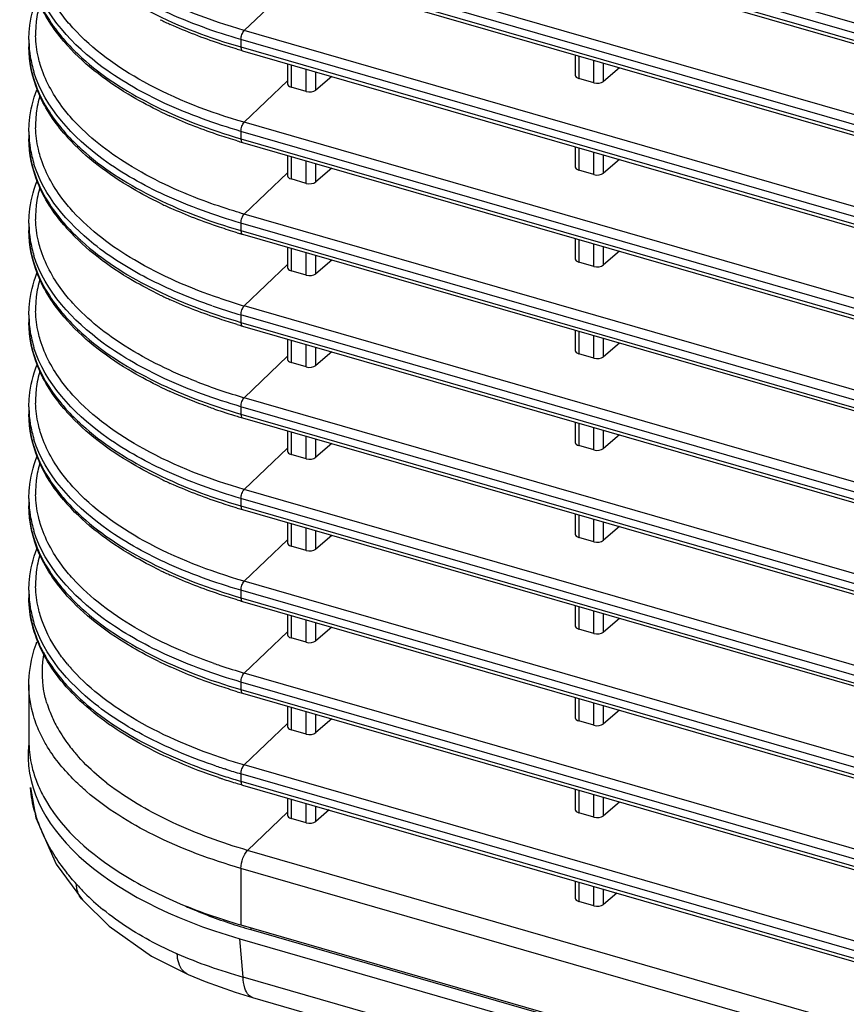
# Model space of a CAD drawing. Extents: x 47 to 2861, y 42 to 2051.
# Drawn here: x 1803 to 1861, y 1576 to 1645 of the extents above; entities that cross this region are included whole.
import ezdxf

# ---------------------------------------------------------------- set-up
doc = ezdxf.new("R2010")
doc.units = 0
doc.header["$LTSCALE"] = 163.252941
doc.layers.add('B35LD-BOTTOMDXF_CONTINUOUS_LINE', color=7, linetype='CONTINUOUS')
doc.layers.add('B35LD-FRONT-DXF_CONTINUOUS_LINE', color=7, linetype='CONTINUOUS')

msp = doc.modelspace()

# ---------------------------------------------------------------- linework, layer by layer
at = {"layer": 'B35LD-BOTTOMDXF_CONTINUOUS_LINE', "color": 7, "linetype": 'Continuous'}
for p, q in [((1803.678, 1591.042), (1803.676, 1591.062)), ((1805.491, 1585.629), (1807.35, 1583.104)), ((1807.35, 1583.104), (1807.35, 1583.104)), ((1819.26, 1581.005), (1889.97, 1560.593)), ((1819.266, 1581.134), (1819.262, 1581.005)), ((1818.724, 1577.65), (1818.498, 1580.354)), ((1818.498, 1580.354), (1889.215, 1559.939)), ((1812.248, 1579.132), (1814.825, 1577.829)), ((1814.825, 1577.829), (1814.825, 1577.829)), ((1889.298, 1557.277), (1818.724, 1577.65)), ((1818.17, 1576.573), (1819.39, 1576.201)), ((1819.39, 1576.201), (1889.964, 1555.828))]:
    msp.add_line(p, q, dxfattribs=at)
for points in [[(1803.676, 1591.062), (1804.061, 1588.919), (1805.491, 1585.629)], [(1807.35, 1583.104), (1809.245, 1581.25), (1812.248, 1579.132)], [(1814.825, 1577.829), (1816.035, 1577.331), (1818.17, 1576.573)]]:
    msp.add_lwpolyline(points, dxfattribs=at)
for centre, radius, start, end in [((1814.006, 1592.118), 10.401, 195.52003, 202.2181), ((1814.803, 1592.434), 11.258, 202.1744, 204.92419), ((1818.855, 1594.91), 16.012, 221.85519, 223.36844), ((1819.162, 1595.199), 16.433, 223.36846, 224.85692), ((1819.94, 1595.994), 17.545, 224.90492, 230.61465), ((1830.577, 1620.207), 40.802, 252.79127, 253.89844), ((1828.316, 1612.603), 36.236, 246.82755, 250.65158), ((1830.035, 1617.573), 41.494, 250.68564, 254.18217), ((1815.212, 1578.718), 0.97, 241.37433, 246.52598)]:
    msp.add_arc(centre, radius, start, end, dxfattribs=at)
msp.add_ellipse((1833.59, 1593.341), major_axis=(30.077, 0.027), ratio=0.498815, start_param=3.084379, end_param=4.186283, dxfattribs=at)
msp.add_open_spline([(1803.985, 1589.335), (1803.831, 1589.893), (1803.726, 1590.466), (1803.678, 1591.042)], degree=3, dxfattribs=at)
for points, knots in [([(1806.929, 1584.226), (1806.684, 1584.5), (1805.786, 1585.568), (1805.027, 1586.759), (1804.594, 1587.69)], [0, 0, 0, 0, 0.26385, 1, 1, 1, 1]), ([(1807.35, 1583.104), (1807.153, 1583.327), (1806.974, 1583.718), (1806.933, 1584.119), (1806.929, 1584.226)], [0, 0, 0, 0, 0.735961, 1, 1, 1, 1]), ([(1814.057, 1579.291), (1813.565, 1579.502), (1811.714, 1580.367), (1809.971, 1581.476), (1808.807, 1582.433)], [0, 0, 0, 0, 0.26214, 1, 1, 1, 1]), ([(1814.423, 1582.765), (1814.743, 1582.62), (1816.079, 1582.045), (1817.452, 1581.558), (1818.505, 1581.231)], [0, 0, 0, 0, 0.241694, 1, 1, 1, 1]), ([(1814.747, 1577.867), (1814.644, 1577.923), (1814.215, 1578.274), (1814.077, 1578.866), (1814.057, 1579.291)], [0, 0, 0, 0, 0.21564, 1, 1, 1, 1]), ([(1819.39, 1576.201), (1819.291, 1576.229), (1819.028, 1576.4), (1818.786, 1576.932), (1818.732, 1577.388), (1818.724, 1577.65)], [0, 0, 0, 0, 0.184541, 0.532237, 1, 1, 1, 1])]:
    msp.add_open_spline(points, degree=3, knots=knots, dxfattribs=at)
at = {"layer": 'B35LD-FRONT-DXF_CONTINUOUS_LINE', "color": 7, "linetype": 'Continuous'}
for p, q in [((1918.135, 1628.944), (1818.806, 1657.617)), ((1917.898, 1628.306), (1818.569, 1656.98)), ((1818.569, 1656.453), (1917.083, 1628.015)), ((1818.681, 1656.189), (1917.195, 1627.751)), ((1916.576, 1622.898), (1818.806, 1651.122)), ((1916.339, 1622.261), (1818.569, 1650.484)), ((1818.569, 1649.958), (1915.774, 1621.898)), ((1818.681, 1649.694), (1915.886, 1621.634)), ((1821.866, 1647.555), (1818.806, 1644.627)), ((1915.53, 1616.705), (1818.806, 1644.627)), ((1803.569, 1643.989), (1803.569, 1643.463)), ((1818.569, 1643.989), (1818.569, 1643.463)), ((1915.293, 1616.067), (1818.569, 1643.989)), ((1818.569, 1643.463), (1914.967, 1615.635)), ((1818.681, 1643.199), (1915.078, 1615.371)), ((1821.866, 1642.279), (1821.866, 1640.845)), ((1842.218, 1642.9), (1842.218, 1641.465)), ((1842.468, 1642.827), (1842.468, 1641.238)), ((1843.539, 1640.928), (1843.539, 1642.518)), ((1844.208, 1641.03), (1844.208, 1642.325)), ((1822.116, 1642.207), (1822.116, 1640.617)), ((1823.187, 1640.308), (1823.187, 1641.898)), ((1823.857, 1640.41), (1823.857, 1641.705)), ((1845.342, 1641.998), (1844.208, 1641.03)), ((1821.866, 1641.06), (1818.806, 1638.132)), ((1824.991, 1641.378), (1823.857, 1640.41)), ((1843.539, 1640.928), (1842.468, 1641.238)), ((1823.187, 1640.308), (1822.116, 1640.617)), ((1914.978, 1610.369), (1818.806, 1638.132)), ((1803.569, 1637.494), (1803.569, 1636.968)), ((1818.569, 1637.494), (1818.569, 1636.968)), ((1914.741, 1609.732), (1818.569, 1637.494)), ((1818.569, 1636.968), (1914.648, 1609.232)), ((1818.681, 1636.704), (1914.76, 1608.968)), ((1842.218, 1636.404), (1842.218, 1634.97)), ((1842.468, 1636.332), (1842.468, 1634.742)), ((1843.539, 1634.433), (1843.539, 1636.023)), ((1821.866, 1635.784), (1821.866, 1634.35)), ((1822.116, 1635.712), (1822.116, 1634.122)), ((1823.187, 1633.813), (1823.187, 1635.403)), ((1844.208, 1634.535), (1844.208, 1635.83)), ((1845.342, 1635.503), (1844.208, 1634.535)), ((1821.866, 1634.564), (1818.806, 1631.636)), ((1823.857, 1633.915), (1823.857, 1635.21)), ((1824.991, 1634.882), (1823.857, 1633.915)), ((1843.539, 1634.433), (1842.468, 1634.742)), ((1823.187, 1633.813), (1822.116, 1634.122)), ((1914.91, 1603.894), (1818.806, 1631.636)), ((1803.569, 1630.999), (1803.569, 1630.473)), ((1818.569, 1630.999), (1818.569, 1630.473)), ((1914.673, 1603.256), (1818.569, 1630.999)), ((1818.569, 1630.473), (1914.813, 1602.69)), ((1818.681, 1630.209), (1914.924, 1602.426)), ((1842.218, 1629.909), (1842.218, 1628.475)), ((1842.468, 1629.837), (1842.468, 1628.247)), ((1821.866, 1629.289), (1821.866, 1627.855)), ((1822.116, 1629.217), (1822.116, 1627.627)), ((1843.539, 1627.938), (1843.539, 1629.528)), ((1844.208, 1628.04), (1844.208, 1629.335)), ((1845.342, 1629.007), (1844.208, 1628.04)), ((1823.187, 1627.318), (1823.187, 1628.908)), ((1823.857, 1627.42), (1823.857, 1628.714)), ((1824.991, 1628.387), (1823.857, 1627.42)), ((1821.866, 1628.069), (1818.806, 1625.141)), ((1823.187, 1627.318), (1822.116, 1627.627)), ((1843.539, 1627.938), (1842.468, 1628.247)), ((1915.326, 1597.278), (1818.806, 1625.141)), ((1803.569, 1624.504), (1803.569, 1623.977)), ((1818.569, 1624.504), (1818.569, 1623.977)), ((1915.089, 1596.641), (1818.569, 1624.504)), ((1818.569, 1623.977), (1915.463, 1596.007)), ((1818.681, 1623.713), (1915.574, 1595.743)), ((1842.218, 1623.414), (1842.218, 1621.98)), ((1821.866, 1622.794), (1821.866, 1621.36)), ((1822.116, 1622.722), (1822.116, 1621.132)), ((1842.468, 1623.342), (1842.468, 1621.752)), ((1843.539, 1621.443), (1843.539, 1623.033)), ((1844.208, 1621.545), (1844.208, 1622.839)), ((1823.187, 1620.823), (1823.187, 1622.413)), ((1823.857, 1620.925), (1823.857, 1622.219)), ((1845.342, 1622.512), (1844.208, 1621.545)), ((1821.866, 1621.574), (1818.806, 1618.646)), ((1824.991, 1621.892), (1823.857, 1620.925)), ((1843.539, 1621.443), (1842.468, 1621.752)), ((1823.187, 1620.823), (1822.116, 1621.132)), ((1916.232, 1590.522), (1818.806, 1618.646)), ((1803.569, 1618.008), (1803.569, 1617.482)), ((1818.569, 1618.008), (1818.569, 1617.482)), ((1915.995, 1589.884), (1818.569, 1618.008)), ((1818.569, 1617.482), (1916.609, 1589.18)), ((1818.681, 1617.218), (1916.721, 1588.917)), ((1842.218, 1616.919), (1842.218, 1615.485)), ((1842.468, 1616.847), (1842.468, 1615.257)), ((1843.539, 1614.948), (1843.539, 1616.538)), ((1821.866, 1616.299), (1821.866, 1614.864)), ((1822.116, 1616.226), (1822.116, 1614.637)), ((1823.187, 1614.327), (1823.187, 1615.917)), ((1844.208, 1615.05), (1844.208, 1616.344)), ((1845.342, 1616.017), (1844.208, 1615.05)), ((1821.866, 1615.079), (1818.806, 1612.151)), ((1823.857, 1614.429), (1823.857, 1615.724)), ((1824.991, 1615.397), (1823.857, 1614.429)), ((1843.539, 1614.948), (1842.468, 1615.257)), ((1823.187, 1614.327), (1822.116, 1614.637)), ((1917.644, 1583.619), (1818.806, 1612.151)), ((1803.569, 1611.513), (1803.569, 1610.987)), ((1818.569, 1611.513), (1818.569, 1610.987)), ((1917.408, 1582.981), (1818.569, 1611.513)), ((1818.569, 1610.987), (1918.273, 1582.205)), ((1818.681, 1610.723), (1918.385, 1581.941)), ((1842.218, 1610.424), (1842.218, 1608.989)), ((1842.468, 1610.351), (1842.468, 1608.762)), ((1821.866, 1609.803), (1821.866, 1608.369)), ((1822.116, 1609.731), (1822.116, 1608.141)), ((1843.539, 1608.452), (1843.539, 1610.042)), ((1844.208, 1608.554), (1844.208, 1609.849)), ((1845.342, 1609.522), (1844.208, 1608.554)), ((1823.187, 1607.832), (1823.187, 1609.422)), ((1823.857, 1607.934), (1823.857, 1609.229)), ((1824.991, 1608.902), (1823.857, 1607.934)), ((1821.866, 1608.584), (1818.806, 1605.656)), ((1823.187, 1607.832), (1822.116, 1608.141)), ((1843.539, 1608.452), (1842.468, 1608.762)), ((1918.654, 1576.832), (1818.806, 1605.656)), ((1803.569, 1605.018), (1803.569, 1604.492)), ((1818.569, 1605.018), (1818.569, 1604.492)), ((1918.257, 1576.241), (1818.569, 1605.018)), ((1818.569, 1604.492), (1918.029, 1575.78)), ((1818.681, 1604.228), (1917.967, 1575.566)), ((1842.218, 1603.928), (1842.218, 1602.494)), ((1821.866, 1603.308), (1821.866, 1601.874)), ((1822.116, 1603.236), (1822.116, 1601.646)), ((1842.468, 1603.856), (1842.468, 1602.266)), ((1843.539, 1601.957), (1843.539, 1603.547)), ((1844.208, 1602.059), (1844.208, 1603.354)), ((1823.187, 1601.337), (1823.187, 1602.927)), ((1823.857, 1601.439), (1823.857, 1602.734)), ((1845.342, 1603.027), (1844.208, 1602.059)), ((1821.866, 1602.088), (1818.806, 1599.16)), ((1824.991, 1602.406), (1823.857, 1601.439)), ((1843.539, 1601.957), (1842.468, 1602.266)), ((1823.187, 1601.337), (1822.116, 1601.646)), ((1917.207, 1570.755), (1818.806, 1599.16)), ((1818.569, 1598.523), (1818.569, 1597.997)), ((1916.698, 1570.195), (1818.569, 1598.523)), ((1803.569, 1598.328), (1803.569, 1594.326)), ((1818.569, 1597.997), (1916.419, 1569.75)), ((1818.681, 1597.733), (1916.311, 1569.549)), ((1842.218, 1597.433), (1842.218, 1595.999)), ((1842.468, 1597.361), (1842.468, 1595.771)), ((1843.539, 1595.462), (1843.539, 1597.052)), ((1821.866, 1596.813), (1821.866, 1595.379)), ((1822.116, 1596.741), (1822.116, 1595.151)), ((1823.187, 1594.842), (1823.187, 1596.432)), ((1844.208, 1595.564), (1844.208, 1596.859)), ((1845.342, 1596.531), (1844.208, 1595.564)), ((1821.866, 1595.593), (1818.806, 1592.665)), ((1823.857, 1594.944), (1823.857, 1596.239)), ((1824.991, 1595.911), (1823.857, 1594.944)), ((1843.539, 1595.462), (1842.468, 1595.771)), ((1823.187, 1594.842), (1822.116, 1595.151)), ((1817.505, 1592.35), (1817.435, 1592.372)), ((1817.514, 1592.357), (1817.444, 1592.379)), ((1915.827, 1564.658), (1818.806, 1592.665)), ((1818.569, 1592.028), (1818.569, 1591.501)), ((1916.147, 1563.86), (1818.569, 1592.028)), ((1818.569, 1591.501), (1916.223, 1563.311)), ((1818.681, 1591.238), (1916.012, 1563.141)), ((1842.218, 1590.938), (1842.218, 1589.504)), ((1842.468, 1590.866), (1842.468, 1589.276)), ((1821.866, 1590.318), (1821.866, 1589.1)), ((1822.116, 1590.246), (1822.116, 1588.872)), ((1843.539, 1588.967), (1843.539, 1590.557)), ((1844.208, 1589.069), (1844.208, 1590.364)), ((1845.342, 1590.036), (1844.208, 1589.069)), ((1819.043, 1586.613), (1821.866, 1589.315)), ((1823.187, 1588.563), (1823.187, 1589.937)), ((1823.857, 1588.665), (1823.857, 1589.743)), ((1824.801, 1589.471), (1823.857, 1588.665)), ((1843.539, 1588.967), (1842.468, 1589.276)), ((1823.187, 1588.563), (1822.116, 1588.872)), ((1915.661, 1558.722), (1819.043, 1586.613)), ((1818.569, 1585.338), (1818.569, 1581.335)), ((1915.86, 1557.253), (1818.569, 1585.338)), ((1842.218, 1584.443), (1842.218, 1583.225)), ((1842.468, 1584.371), (1842.468, 1582.997)), ((1843.539, 1582.688), (1843.539, 1584.062)), ((1844.208, 1582.79), (1844.208, 1583.868)), ((1845.153, 1583.596), (1844.208, 1582.79)), ((1843.539, 1582.688), (1842.468, 1582.997)), ((1818.569, 1581.335), (1889.215, 1560.942))]:
    msp.add_line(p, q, dxfattribs=at)
for centre, radius, start, end in [((1811.795, 1644.374), 7.755, 163.69542, 173.38968), ((1811.464, 1644.421), 7.421, 173.45548, 181.33677), ((1826.484, 1673.618), 31.341, 244.22603, 245.67242), ((1811.07, 1643.989), 7.5, 179.99976, 181.35054), ((1811.117, 1643.991), 7.548, 181.35754, 186.37709), ((1816.541, 1652.793), 13.784, 220.37734, 222.03289), ((1811.229, 1644.004), 7.66, 186.37615, 189.20627), ((1830.578, 1684.42), 42.903, 253.37966, 253.6294), ((1830.669, 1684.729), 43.226, 253.62942, 253.89806), ((1811.559, 1644.065), 7.996, 189.25921, 197.42335), ((1818.333, 1654.884), 16.427, 227.05606, 227.86535), ((1812.566, 1643.889), 9.063, 201.91043, 204.91698), ((1811.795, 1637.879), 7.755, 163.69542, 173.38968), ((1811.464, 1637.926), 7.421, 173.45548, 181.33677), ((1826.484, 1667.123), 31.341, 244.22603, 245.67242), ((1811.07, 1637.494), 7.5, 179.99976, 181.35054), ((1816.541, 1646.298), 13.784, 220.37734, 222.03289), ((1811.117, 1637.496), 7.548, 181.35754, 186.37709), ((1811.229, 1637.508), 7.66, 186.37615, 189.20627), ((1830.578, 1677.925), 42.903, 253.37966, 253.6294), ((1830.669, 1678.234), 43.226, 253.62942, 253.89806), ((1811.559, 1637.569), 7.996, 189.25921, 197.42335), ((1818.333, 1648.389), 16.427, 227.05606, 227.86535), ((1812.566, 1637.394), 9.063, 201.91043, 204.91698), ((1811.795, 1631.383), 7.755, 163.69542, 173.38968), ((1811.464, 1631.43), 7.421, 173.45548, 181.33677), ((1826.484, 1660.628), 31.341, 244.22603, 245.67242), ((1811.07, 1630.999), 7.5, 179.99976, 181.35054), ((1811.117, 1631.001), 7.548, 181.35754, 186.37709), ((1816.541, 1639.803), 13.784, 220.37734, 222.03289), ((1811.229, 1631.013), 7.66, 186.37615, 189.20627), ((1811.559, 1631.074), 7.996, 189.25921, 197.42335), ((1818.333, 1641.894), 16.427, 227.05606, 227.86535), ((1830.572, 1671.408), 42.881, 253.37962, 253.59424), ((1830.663, 1671.718), 43.204, 253.59435, 253.89811), ((1811.795, 1624.888), 7.755, 163.69542, 173.38968), ((1812.566, 1630.899), 9.063, 201.91043, 204.91698), ((1811.464, 1624.935), 7.421, 173.45548, 181.33677), ((1826.484, 1654.132), 31.341, 244.22603, 245.67242), ((1830.282, 1664.942), 41.422, 251.41233, 253.9161), ((1829.55, 1662.882), 39.917, 250.98493, 251.39445), ((1830.229, 1664.943), 42.087, 251.41246, 253.9161), ((1811.07, 1624.504), 7.5, 179.99976, 181.35054), ((1811.117, 1624.506), 7.548, 181.35754, 186.37709), ((1816.541, 1633.307), 13.784, 220.37734, 222.03289), ((1811.229, 1624.518), 7.66, 186.37615, 189.20627), ((1830.578, 1664.934), 42.903, 253.37966, 253.6294), ((1830.669, 1665.243), 43.226, 253.62942, 253.89806), ((1811.559, 1624.579), 7.996, 189.25921, 197.42335), ((1818.333, 1635.399), 16.427, 227.05606, 227.86535), ((1812.566, 1624.404), 9.063, 201.91043, 204.91698), ((1811.795, 1618.393), 7.755, 163.69542, 173.38968), ((1811.464, 1618.44), 7.421, 173.45548, 181.33677), ((1826.484, 1647.637), 31.341, 244.22603, 245.67242), ((1829.095, 1654.924), 37.705, 248.75033, 251.41568), ((1830.282, 1658.446), 41.422, 251.41233, 253.9161), ((1811.07, 1618.008), 7.5, 179.99976, 181.35054), ((1816.541, 1626.812), 13.784, 220.37734, 222.03289), ((1830.087, 1656.83), 41.222, 251.04884, 253.39411), ((1811.117, 1618.01), 7.548, 181.35754, 186.37709), ((1811.229, 1618.023), 7.66, 186.37615, 189.20627), ((1830.578, 1658.439), 42.903, 253.37966, 253.6294), ((1830.669, 1658.748), 43.226, 253.62942, 253.89806), ((1811.559, 1618.084), 7.996, 189.25921, 197.42335), ((1818.333, 1628.903), 16.427, 227.05606, 227.86535), ((1812.566, 1617.908), 9.063, 201.91043, 204.91698), ((1811.795, 1611.898), 7.755, 163.69542, 173.38968), ((1811.464, 1611.945), 7.421, 173.45548, 181.33677), ((1826.484, 1641.142), 31.341, 244.22603, 245.67242), ((1811.07, 1611.513), 7.5, 179.99976, 181.35054), ((1811.117, 1611.515), 7.548, 181.35754, 186.37709), ((1816.541, 1620.317), 13.784, 220.37734, 222.03289), ((1811.229, 1611.528), 7.66, 186.37615, 189.20627), ((1811.559, 1611.589), 7.996, 189.25921, 197.42335), ((1818.333, 1622.408), 16.427, 227.05606, 227.86535), ((1830.578, 1651.944), 42.903, 253.37966, 253.6294), ((1830.669, 1652.253), 43.226, 253.62942, 253.89806), ((1811.795, 1605.403), 7.755, 163.69542, 173.38968), ((1812.566, 1611.413), 9.063, 201.91043, 204.91698), ((1811.464, 1605.45), 7.421, 173.45548, 181.33677), ((1826.484, 1634.647), 31.341, 244.22603, 245.67242), ((1811.07, 1605.018), 7.5, 179.99976, 181.35054), ((1811.117, 1605.02), 7.548, 181.35754, 186.37709), ((1811.229, 1605.032), 7.66, 186.37615, 189.20627), ((1830.578, 1645.449), 42.903, 253.37966, 253.6294), ((1830.669, 1645.758), 43.226, 253.62942, 253.89806), ((1811.559, 1605.094), 7.996, 189.25921, 197.42335), ((1818.333, 1615.913), 16.427, 227.05606, 227.86535), ((1812.577, 1604.924), 9.076, 202.36498, 204.63724), ((1816.357, 1608.142), 13.073, 219.64751, 221.4197), ((1826.433, 1628.043), 31.222, 244.02007, 245.67442), ((1829.559, 1636.775), 39.119, 250.74936, 251.39506), ((1816.725, 1608.465), 13.563, 221.41399, 222.23305), ((1830.282, 1638.961), 41.422, 251.41233, 253.9161), ((1830.578, 1638.953), 42.903, 253.37966, 253.6294), ((1830.669, 1639.263), 43.226, 253.62942, 253.89806), ((1812.754, 1599.418), 8.266, 197.13845, 201.51133), ((1818.809, 1609.941), 17.134, 227.02237, 230.41049), ((1813.408, 1599.682), 8.971, 201.54816, 207.75887), ((1814.193, 1600.09), 9.855, 207.73276, 211.62207), ((1814.922, 1600.54), 10.712, 211.62341, 215.30265), ((1811.088, 1594.335), 7.519, 180.07083, 181.43127), ((1815.944, 1601.272), 11.969, 215.33612, 220.46157), ((1816.823, 1602.006), 13.114, 220.41097, 222.01449), ((1830.427, 1632.945), 41.922, 252.09062, 253.90729), ((1812.239, 1594.606), 8.705, 196.8307, 203.98301), ((1829.8, 1631.153), 40.704, 251.39527, 252.04713), ((1830.014, 1631.81), 41.395, 252.04603, 252.3102), ((1830.446, 1633.185), 42.836, 252.41592, 253.90413), ((1820.797, 1606.338), 19.003, 231.97371, 233.22908), ((1829.833, 1630.088), 40.419, 251.45431, 251.7506), ((1829.921, 1630.355), 40.699, 251.7504, 251.87085), ((1830.252, 1631.378), 41.775, 251.87676, 253.3854), ((1830.28, 1632.126), 42.279, 252.4074, 253.15993), ((1830.603, 1633.19), 43.391, 253.15985, 253.89945), ((1813.106, 1594.994), 9.655, 203.99722, 210.69614), ((1830.578, 1632.458), 42.903, 253.37966, 253.6294), ((1830.669, 1632.768), 43.226, 253.62942, 253.89806)]:
    msp.add_arc(centre, radius, start, end, dxfattribs=at)
for centre, start_param, end_param in [((1822.366, 1640.857), 3.124354, 4.171551), ((1842.718, 1641.477), 3.124354, 4.171551), ((1843.789, 1641.168), -2.111634, -0.593197), ((1823.437, 1640.547), -2.111634, -0.593197), ((1842.718, 1634.982), 3.124354, 4.171551), ((1822.366, 1634.361), 3.124354, 4.171551), ((1823.437, 1634.052), -2.111634, -0.593197), ((1843.789, 1634.672), -2.111634, -0.593197), ((1842.718, 1628.486), 3.124354, 4.171551), ((1822.366, 1627.866), 3.124354, 4.171551), ((1843.789, 1628.177), -2.111634, -0.593197), ((1823.437, 1627.557), -2.111634, -0.593197), ((1822.366, 1621.371), 3.124354, 4.171551), ((1842.718, 1621.991), 3.124354, 4.171551), ((1843.789, 1621.682), -2.111634, -0.593197), ((1823.437, 1621.062), -2.111634, -0.593197), ((1842.718, 1615.496), 3.124354, 4.171551), ((1822.366, 1614.876), 3.124354, 4.171551), ((1823.437, 1614.567), -2.111634, -0.593197), ((1843.789, 1615.187), -2.111634, -0.593197), ((1842.718, 1609.001), 3.124354, 4.171551), ((1822.366, 1608.381), 3.124354, 4.171551), ((1843.789, 1608.692), -2.111634, -0.593197), ((1823.437, 1608.071), -2.111634, -0.593197), ((1822.366, 1601.885), 3.124354, 4.171551), ((1842.718, 1602.506), 3.124354, 4.171551), ((1843.789, 1602.196), -2.111634, -0.593197), ((1823.437, 1601.576), -2.111634, -0.593197), ((1842.718, 1596.01), 3.124354, 4.171551), ((1843.789, 1595.701), -2.111634, -0.593197), ((1822.366, 1595.39), 3.124354, 4.171551), ((1823.437, 1595.081), -2.111634, -0.593197), ((1842.718, 1589.515), 3.124354, 4.171551), ((1822.366, 1589.112), 3.124354, 4.171551), ((1823.437, 1588.802), -2.111634, -0.593197), ((1843.789, 1589.206), -2.111634, -0.593197), ((1842.718, 1583.237), 3.124354, 4.171551), ((1843.789, 1582.927), -2.111634, -0.593197)]:
    msp.add_ellipse(centre, major_axis=(0.5, 0.016), ratio=0.538915, start_param=start_param, end_param=end_param, dxfattribs=at)
for points, knots in [([(1818.569, 1643.989), (1816.735, 1644.519), (1813.331, 1645.75), (1807.929, 1648.748), (1804.714, 1652.155), (1803.93, 1654.661)], [0, 0, 0, 0, 0.307168, 0.577638, 1, 1, 1, 1]), ([(1818.806, 1644.627), (1816.352, 1645.335), (1811.976, 1647.007), (1808.095, 1649.755), (1806.683, 1651.31)], [0, 0, 0, 0, 0.548768, 1, 1, 1, 1]), ([(1806.04, 1643.863), (1805.287, 1644.749), (1804.046, 1646.649), (1803.569, 1648.894), (1803.569, 1649.958)], [0, 0, 0, 0, 0.522102, 1, 1, 1, 1]), ([(1807.312, 1649.198), (1808.755, 1647.893), (1812.377, 1645.584), (1816.368, 1644.099), (1818.569, 1643.463)], [0, 0, 0, 0, 0.459119, 1, 1, 1, 1]), ([(1806.683, 1644.815), (1806.409, 1645.117), (1805.441, 1646.282), (1804.695, 1647.65), (1804.374, 1648.712)], [0, 0, 0, 0, 0.268514, 1, 1, 1, 1]), ([(1818.569, 1637.494), (1816.735, 1638.024), (1813.331, 1639.255), (1807.929, 1642.252), (1804.714, 1645.66), (1803.93, 1648.166)], [0, 0, 0, 0, 0.307168, 0.577638, 1, 1, 1, 1]), ([(1803.569, 1643.989), (1803.569, 1644.237), (1803.616, 1645.238), (1803.856, 1646.228), (1804.125, 1646.932)], [0, 0, 0, 0, 0.247297, 1, 1, 1, 1]), ([(1804.346, 1646.566), (1804.435, 1646.375), (1804.831, 1645.593), (1805.329, 1644.866), (1805.747, 1644.348)], [0, 0, 0, 0, 0.2407, 1, 1, 1, 1]), ([(1818.307, 1643.309), (1817.89, 1643.433), (1816.285, 1643.939), (1814.71, 1644.545), (1813.572, 1645.06)], [0, 0, 0, 0, 0.258382, 1, 1, 1, 1]), ([(1805.747, 1644.348), (1805.85, 1644.22), (1806.288, 1643.699), (1806.764, 1643.211), (1807.141, 1642.86)], [0, 0, 0, 0, 0.242461, 1, 1, 1, 1]), ([(1818.806, 1638.132), (1816.352, 1638.84), (1811.976, 1640.512), (1808.095, 1643.26), (1806.683, 1644.815)], [0, 0, 0, 0, 0.548768, 1, 1, 1, 1]), ([(1818.569, 1643.989), (1818.569, 1644.111), (1818.619, 1644.339), (1818.728, 1644.552), (1818.806, 1644.627)], [0, 0, 0, 0, 0.52702, 1, 1, 1, 1]), ([(1804.374, 1642.217), (1804.324, 1642.384), (1804.146, 1643.048), (1804.057, 1643.735), (1804.045, 1644.248)], [0, 0, 0, 0, 0.253758, 1, 1, 1, 1]), ([(1806.04, 1637.368), (1805.287, 1638.254), (1804.046, 1640.154), (1803.569, 1642.398), (1803.569, 1643.463)], [0, 0, 0, 0, 0.522102, 1, 1, 1, 1]), ([(1803.569, 1643.463), (1803.569, 1643.215), (1803.619, 1642.207), (1803.874, 1641.212), (1804.158, 1640.507)], [0, 0, 0, 0, 0.246142, 1, 1, 1, 1]), ([(1812.856, 1638.899), (1812.192, 1639.22), (1809.816, 1640.476), (1807.609, 1642.113), (1806.302, 1643.564)], [0, 0, 0, 0, 0.274174, 1, 1, 1, 1]), ([(1818.569, 1643.463), (1818.569, 1643.43), (1818.574, 1643.337), (1818.618, 1643.217), (1818.681, 1643.199)], [0, 0, 0, 0, 0.336999, 1, 1, 1, 1]), ([(1807.312, 1642.703), (1808.755, 1641.398), (1812.377, 1639.089), (1816.368, 1637.603), (1818.569, 1636.968)], [0, 0, 0, 0, 0.459119, 1, 1, 1, 1]), ([(1818.569, 1630.999), (1816.735, 1631.528), (1813.331, 1632.759), (1807.929, 1635.757), (1804.714, 1639.165), (1803.93, 1641.67)], [0, 0, 0, 0, 0.307168, 0.577638, 1, 1, 1, 1]), ([(1806.683, 1638.32), (1806.409, 1638.622), (1805.441, 1639.787), (1804.695, 1641.155), (1804.374, 1642.217)], [0, 0, 0, 0, 0.268514, 1, 1, 1, 1]), ([(1803.569, 1637.494), (1803.569, 1637.742), (1803.616, 1638.743), (1803.856, 1639.733), (1804.125, 1640.437)], [0, 0, 0, 0, 0.247297, 1, 1, 1, 1]), ([(1804.346, 1640.071), (1804.435, 1639.88), (1804.831, 1639.098), (1805.329, 1638.37), (1805.747, 1637.853)], [0, 0, 0, 0, 0.2407, 1, 1, 1, 1]), ([(1815.899, 1632.594), (1814.05, 1633.285), (1810.729, 1634.825), (1807.804, 1637.085), (1806.683, 1638.32)], [0, 0, 0, 0, 0.541943, 1, 1, 1, 1]), ([(1818.307, 1636.814), (1817.89, 1636.938), (1816.285, 1637.444), (1814.71, 1638.05), (1813.572, 1638.564)], [0, 0, 0, 0, 0.258382, 1, 1, 1, 1]), ([(1818.569, 1637.494), (1818.569, 1637.615), (1818.619, 1637.843), (1818.728, 1638.056), (1818.806, 1638.132)], [0, 0, 0, 0, 0.52702, 1, 1, 1, 1]), ([(1804.374, 1635.722), (1804.324, 1635.889), (1804.146, 1636.552), (1804.057, 1637.24), (1804.045, 1637.752)], [0, 0, 0, 0, 0.253758, 1, 1, 1, 1]), ([(1805.747, 1637.853), (1805.85, 1637.725), (1806.288, 1637.203), (1806.764, 1636.715), (1807.141, 1636.364)], [0, 0, 0, 0, 0.242461, 1, 1, 1, 1]), ([(1806.04, 1630.873), (1805.287, 1631.759), (1804.046, 1633.659), (1803.569, 1635.903), (1803.569, 1636.968)], [0, 0, 0, 0, 0.522102, 1, 1, 1, 1]), ([(1803.569, 1636.968), (1803.569, 1636.72), (1803.619, 1635.712), (1803.874, 1634.717), (1804.158, 1634.012)], [0, 0, 0, 0, 0.246142, 1, 1, 1, 1]), ([(1812.856, 1632.404), (1812.192, 1632.725), (1809.816, 1633.98), (1807.609, 1635.618), (1806.302, 1637.068)], [0, 0, 0, 0, 0.274174, 1, 1, 1, 1]), ([(1818.569, 1636.968), (1818.569, 1636.935), (1818.574, 1636.842), (1818.618, 1636.722), (1818.681, 1636.704)], [0, 0, 0, 0, 0.336999, 1, 1, 1, 1]), ([(1807.312, 1636.207), (1808.755, 1634.902), (1812.377, 1632.594), (1816.368, 1631.108), (1818.569, 1630.473)], [0, 0, 0, 0, 0.459119, 1, 1, 1, 1]), ([(1806.683, 1631.825), (1806.409, 1632.126), (1805.441, 1633.292), (1804.695, 1634.66), (1804.374, 1635.722)], [0, 0, 0, 0, 0.268514, 1, 1, 1, 1]), ([(1816.544, 1625.144), (1814.958, 1625.69), (1812.023, 1626.917), (1807.347, 1629.805), (1804.635, 1632.924), (1803.93, 1635.175)], [0, 0, 0, 0, 0.30403, 0.572447, 1, 1, 1, 1]), ([(1803.569, 1630.999), (1803.569, 1631.247), (1803.616, 1632.248), (1803.856, 1633.238), (1804.125, 1633.942)], [0, 0, 0, 0, 0.247297, 1, 1, 1, 1]), ([(1804.346, 1633.576), (1804.435, 1633.385), (1804.831, 1632.603), (1805.329, 1631.875), (1805.747, 1631.358)], [0, 0, 0, 0, 0.2407, 1, 1, 1, 1]), ([(1818.806, 1631.636), (1818.556, 1631.709), (1817.578, 1632), (1816.611, 1632.328), (1815.899, 1632.594)], [0, 0, 0, 0, 0.254869, 1, 1, 1, 1]), ([(1817.079, 1625.681), (1814.984, 1626.386), (1811.234, 1627.992), (1807.924, 1630.458), (1806.683, 1631.825)], [0, 0, 0, 0, 0.544947, 1, 1, 1, 1]), ([(1818.307, 1630.318), (1817.89, 1630.443), (1816.285, 1630.949), (1814.71, 1631.555), (1813.572, 1632.069)], [0, 0, 0, 0, 0.258382, 1, 1, 1, 1]), ([(1804.374, 1629.227), (1804.324, 1629.394), (1804.146, 1630.057), (1804.057, 1630.745), (1804.045, 1631.257)], [0, 0, 0, 0, 0.253758, 1, 1, 1, 1]), ([(1805.747, 1631.358), (1805.85, 1631.229), (1806.288, 1630.708), (1806.764, 1630.22), (1807.141, 1629.869)], [0, 0, 0, 0, 0.242461, 1, 1, 1, 1]), ([(1818.569, 1630.999), (1818.569, 1631.12), (1818.619, 1631.348), (1818.728, 1631.561), (1818.806, 1631.636)], [0, 0, 0, 0, 0.52702, 1, 1, 1, 1]), ([(1806.04, 1624.378), (1805.287, 1625.264), (1804.046, 1627.164), (1803.569, 1629.408), (1803.569, 1630.473)], [0, 0, 0, 0, 0.522102, 1, 1, 1, 1]), ([(1803.569, 1630.473), (1803.569, 1630.224), (1803.619, 1629.217), (1803.874, 1628.222), (1804.158, 1627.517)], [0, 0, 0, 0, 0.246142, 1, 1, 1, 1]), ([(1812.856, 1625.909), (1812.192, 1626.23), (1809.816, 1627.485), (1807.609, 1629.123), (1806.302, 1630.573)], [0, 0, 0, 0, 0.274174, 1, 1, 1, 1]), ([(1818.569, 1630.473), (1818.569, 1630.44), (1818.574, 1630.346), (1818.618, 1630.227), (1818.681, 1630.209)], [0, 0, 0, 0, 0.336999, 1, 1, 1, 1]), ([(1807.312, 1629.712), (1808.755, 1628.407), (1812.377, 1626.099), (1816.368, 1624.613), (1818.569, 1623.977)], [0, 0, 0, 0, 0.459119, 1, 1, 1, 1]), ([(1806.683, 1625.33), (1806.409, 1625.631), (1805.441, 1626.797), (1804.695, 1628.165), (1804.374, 1629.227)], [0, 0, 0, 0, 0.268514, 1, 1, 1, 1]), ([(1818.569, 1618.008), (1816.735, 1618.538), (1813.331, 1619.769), (1807.929, 1622.767), (1804.714, 1626.175), (1803.93, 1628.68)], [0, 0, 0, 0, 0.307168, 0.577638, 1, 1, 1, 1]), ([(1803.569, 1624.504), (1803.569, 1624.751), (1803.616, 1625.753), (1803.856, 1626.743), (1804.125, 1627.447)], [0, 0, 0, 0, 0.247297, 1, 1, 1, 1]), ([(1804.346, 1627.081), (1804.435, 1626.889), (1804.831, 1626.108), (1805.329, 1625.38), (1805.747, 1624.863)], [0, 0, 0, 0, 0.2407, 1, 1, 1, 1]), ([(1818.307, 1623.823), (1817.89, 1623.948), (1816.285, 1624.454), (1814.71, 1625.06), (1813.572, 1625.574)], [0, 0, 0, 0, 0.258382, 1, 1, 1, 1]), ([(1805.747, 1624.863), (1805.85, 1624.734), (1806.288, 1624.213), (1806.764, 1623.725), (1807.141, 1623.374)], [0, 0, 0, 0, 0.242461, 1, 1, 1, 1]), ([(1815.43, 1619.783), (1813.679, 1620.464), (1810.529, 1621.974), (1807.756, 1624.148), (1806.683, 1625.33)], [0, 0, 0, 0, 0.540651, 1, 1, 1, 1]), ([(1818.569, 1624.504), (1818.569, 1624.625), (1818.619, 1624.853), (1818.728, 1625.066), (1818.806, 1625.141)], [0, 0, 0, 0, 0.52702, 1, 1, 1, 1]), ([(1804.374, 1622.732), (1804.324, 1622.898), (1804.146, 1623.562), (1804.057, 1624.25), (1804.045, 1624.762)], [0, 0, 0, 0, 0.253758, 1, 1, 1, 1]), ([(1806.04, 1617.883), (1805.287, 1618.769), (1804.046, 1620.669), (1803.569, 1622.913), (1803.569, 1623.977)], [0, 0, 0, 0, 0.522102, 1, 1, 1, 1]), ([(1803.569, 1623.977), (1803.569, 1623.729), (1803.619, 1622.721), (1803.874, 1621.727), (1804.158, 1621.022)], [0, 0, 0, 0, 0.246142, 1, 1, 1, 1]), ([(1812.856, 1619.414), (1812.192, 1619.735), (1809.816, 1620.99), (1807.609, 1622.628), (1806.302, 1624.078)], [0, 0, 0, 0, 0.274174, 1, 1, 1, 1]), ([(1818.569, 1623.977), (1818.569, 1623.944), (1818.574, 1623.851), (1818.618, 1623.731), (1818.681, 1623.713)], [0, 0, 0, 0, 0.336999, 1, 1, 1, 1]), ([(1806.683, 1618.835), (1806.409, 1619.136), (1805.441, 1620.302), (1804.695, 1621.67), (1804.374, 1622.732)], [0, 0, 0, 0, 0.268514, 1, 1, 1, 1]), ([(1807.312, 1623.217), (1808.755, 1621.912), (1812.377, 1619.604), (1816.368, 1618.118), (1818.569, 1617.482)], [0, 0, 0, 0, 0.459119, 1, 1, 1, 1]), ([(1818.569, 1611.513), (1816.735, 1612.043), (1813.331, 1613.274), (1807.929, 1616.272), (1804.714, 1619.679), (1803.93, 1622.185)], [0, 0, 0, 0, 0.307168, 0.577638, 1, 1, 1, 1]), ([(1803.569, 1618.008), (1803.569, 1618.256), (1803.616, 1619.258), (1803.856, 1620.247), (1804.125, 1620.952)], [0, 0, 0, 0, 0.247297, 1, 1, 1, 1]), ([(1804.346, 1620.585), (1804.435, 1620.394), (1804.831, 1619.613), (1805.329, 1618.885), (1805.747, 1618.367)], [0, 0, 0, 0, 0.2407, 1, 1, 1, 1]), ([(1818.806, 1612.151), (1816.352, 1612.859), (1811.976, 1614.531), (1808.095, 1617.279), (1806.683, 1618.835)], [0, 0, 0, 0, 0.548768, 1, 1, 1, 1]), ([(1816.7, 1617.843), (1816.429, 1617.937), (1815.372, 1618.312), (1814.332, 1618.735), (1813.572, 1619.079)], [0, 0, 0, 0, 0.256072, 1, 1, 1, 1]), ([(1818.569, 1618.008), (1818.569, 1618.13), (1818.619, 1618.358), (1818.728, 1618.571), (1818.806, 1618.646)], [0, 0, 0, 0, 0.52702, 1, 1, 1, 1]), ([(1804.374, 1616.236), (1804.324, 1616.403), (1804.146, 1617.067), (1804.057, 1617.754), (1804.045, 1618.267)], [0, 0, 0, 0, 0.253758, 1, 1, 1, 1]), ([(1805.747, 1618.367), (1805.85, 1618.239), (1806.288, 1617.718), (1806.764, 1617.23), (1807.141, 1616.879)], [0, 0, 0, 0, 0.242461, 1, 1, 1, 1]), ([(1806.04, 1611.387), (1805.287, 1612.273), (1804.046, 1614.173), (1803.569, 1616.418), (1803.569, 1617.482)], [0, 0, 0, 0, 0.522102, 1, 1, 1, 1]), ([(1803.569, 1617.482), (1803.569, 1617.234), (1803.619, 1616.226), (1803.874, 1615.232), (1804.158, 1614.527)], [0, 0, 0, 0, 0.246142, 1, 1, 1, 1]), ([(1812.856, 1612.919), (1812.192, 1613.239), (1809.816, 1614.495), (1807.609, 1616.133), (1806.302, 1617.583)], [0, 0, 0, 0, 0.274174, 1, 1, 1, 1]), ([(1818.569, 1617.482), (1818.569, 1617.449), (1818.574, 1617.356), (1818.618, 1617.236), (1818.681, 1617.218)], [0, 0, 0, 0, 0.336999, 1, 1, 1, 1]), ([(1807.312, 1616.722), (1808.755, 1615.417), (1812.377, 1613.108), (1816.368, 1611.623), (1818.569, 1610.987)], [0, 0, 0, 0, 0.459119, 1, 1, 1, 1]), ([(1806.683, 1612.339), (1806.409, 1612.641), (1805.441, 1613.806), (1804.695, 1615.174), (1804.374, 1616.236)], [0, 0, 0, 0, 0.268514, 1, 1, 1, 1]), ([(1818.569, 1605.018), (1816.735, 1605.548), (1813.331, 1606.779), (1807.929, 1609.776), (1804.714, 1613.184), (1803.93, 1615.69)], [0, 0, 0, 0, 0.307168, 0.577638, 1, 1, 1, 1]), ([(1803.569, 1611.513), (1803.569, 1611.761), (1803.616, 1612.762), (1803.856, 1613.752), (1804.125, 1614.457)], [0, 0, 0, 0, 0.247297, 1, 1, 1, 1]), ([(1804.346, 1614.09), (1804.435, 1613.899), (1804.831, 1613.117), (1805.329, 1612.39), (1805.747, 1611.872)], [0, 0, 0, 0, 0.2407, 1, 1, 1, 1]), ([(1818.806, 1605.656), (1816.352, 1606.364), (1811.976, 1608.036), (1808.095, 1610.784), (1806.683, 1612.339)], [0, 0, 0, 0, 0.548768, 1, 1, 1, 1]), ([(1818.307, 1610.833), (1817.89, 1610.957), (1816.285, 1611.463), (1814.71, 1612.069), (1813.572, 1612.584)], [0, 0, 0, 0, 0.258382, 1, 1, 1, 1]), ([(1804.374, 1609.741), (1804.324, 1609.908), (1804.146, 1610.572), (1804.057, 1611.259), (1804.045, 1611.772)], [0, 0, 0, 0, 0.253758, 1, 1, 1, 1]), ([(1805.747, 1611.872), (1805.85, 1611.744), (1806.288, 1611.223), (1806.764, 1610.735), (1807.141, 1610.384)], [0, 0, 0, 0, 0.242461, 1, 1, 1, 1]), ([(1818.569, 1611.513), (1818.569, 1611.635), (1818.619, 1611.863), (1818.728, 1612.076), (1818.806, 1612.151)], [0, 0, 0, 0, 0.52702, 1, 1, 1, 1]), ([(1806.449, 1604.432), (1805.58, 1605.368), (1804.137, 1607.384), (1803.569, 1609.834), (1803.569, 1610.987)], [0, 0, 0, 0, 0.525354, 1, 1, 1, 1]), ([(1803.569, 1610.987), (1803.569, 1610.739), (1803.619, 1609.731), (1803.874, 1608.736), (1804.158, 1608.031)], [0, 0, 0, 0, 0.246142, 1, 1, 1, 1]), ([(1812.856, 1606.423), (1812.192, 1606.744), (1809.816, 1608), (1807.609, 1609.637), (1806.302, 1611.088)], [0, 0, 0, 0, 0.274174, 1, 1, 1, 1]), ([(1818.569, 1610.987), (1818.569, 1610.954), (1818.574, 1610.861), (1818.618, 1610.741), (1818.681, 1610.723)], [0, 0, 0, 0, 0.336999, 1, 1, 1, 1]), ([(1807.312, 1610.227), (1808.755, 1608.922), (1812.377, 1606.613), (1816.368, 1605.127), (1818.569, 1604.492)], [0, 0, 0, 0, 0.459119, 1, 1, 1, 1]), ([(1806.683, 1605.844), (1806.409, 1606.146), (1805.441, 1607.311), (1804.695, 1608.679), (1804.374, 1609.741)], [0, 0, 0, 0, 0.268514, 1, 1, 1, 1]), ([(1818.569, 1598.523), (1816.735, 1599.052), (1813.331, 1600.283), (1807.929, 1603.281), (1804.714, 1606.689), (1803.93, 1609.194)], [0, 0, 0, 0, 0.307168, 0.577638, 1, 1, 1, 1]), ([(1803.569, 1605.018), (1803.569, 1605.266), (1803.616, 1606.267), (1803.856, 1607.257), (1804.125, 1607.961)], [0, 0, 0, 0, 0.247297, 1, 1, 1, 1]), ([(1804.346, 1607.595), (1804.435, 1607.404), (1804.831, 1606.622), (1805.329, 1605.894), (1805.747, 1605.377)], [0, 0, 0, 0, 0.2407, 1, 1, 1, 1]), ([(1818.307, 1604.338), (1817.89, 1604.462), (1816.285, 1604.968), (1814.71, 1605.574), (1813.572, 1606.088)], [0, 0, 0, 0, 0.258382, 1, 1, 1, 1]), ([(1805.747, 1605.377), (1805.85, 1605.249), (1806.288, 1604.727), (1806.764, 1604.239), (1807.141, 1603.888)], [0, 0, 0, 0, 0.242461, 1, 1, 1, 1]), ([(1809.536, 1603.37), (1809.264, 1603.56), (1808.249, 1604.308), (1807.307, 1605.157), (1806.683, 1605.844)], [0, 0, 0, 0, 0.26373, 1, 1, 1, 1]), ([(1818.569, 1605.018), (1818.569, 1605.139), (1818.619, 1605.367), (1818.728, 1605.58), (1818.806, 1605.656)], [0, 0, 0, 0, 0.52702, 1, 1, 1, 1]), ([(1804.374, 1603.246), (1804.324, 1603.413), (1804.146, 1604.076), (1804.057, 1604.764), (1804.045, 1605.276)], [0, 0, 0, 0, 0.253758, 1, 1, 1, 1]), ([(1816.977, 1591.768), (1815.066, 1592.41), (1811.582, 1593.869), (1807.23, 1596.843), (1804.311, 1600.396), (1803.569, 1603.192), (1803.569, 1604.492)], [0, 0, 0, 0, 0.309018, 0.575297, 0.800767, 1, 1, 1, 1]), ([(1803.569, 1604.492), (1803.569, 1604.238), (1803.621, 1603.207), (1803.888, 1602.19), (1804.184, 1601.47)], [0, 0, 0, 0, 0.245972, 1, 1, 1, 1]), ([(1812.756, 1599.976), (1812.123, 1600.285), (1809.845, 1601.496), (1807.726, 1603.058), (1806.449, 1604.432)], [0, 0, 0, 0, 0.273079, 1, 1, 1, 1]), ([(1818.569, 1604.492), (1818.569, 1604.459), (1818.574, 1604.366), (1818.618, 1604.246), (1818.681, 1604.228)], [0, 0, 0, 0, 0.336999, 1, 1, 1, 1]), ([(1806.291, 1599.801), (1806.067, 1600.071), (1805.268, 1601.119), (1804.654, 1602.319), (1804.374, 1603.246)], [0, 0, 0, 0, 0.26575, 1, 1, 1, 1]), ([(1807.312, 1603.731), (1808.755, 1602.426), (1812.377, 1600.118), (1816.368, 1598.632), (1818.569, 1597.997)], [0, 0, 0, 0, 0.459119, 1, 1, 1, 1]), ([(1816.662, 1599.843), (1815.988, 1600.078), (1813.508, 1601.022), (1811.126, 1602.256), (1809.536, 1603.37)], [0, 0, 0, 0, 0.268961, 1, 1, 1, 1]), ([(1816.814, 1592.576), (1815.195, 1593.121), (1812.197, 1594.35), (1807.424, 1597.254), (1804.645, 1600.414), (1803.93, 1602.699)], [0, 0, 0, 0, 0.304499, 0.573197, 1, 1, 1, 1]), ([(1803.569, 1598.328), (1803.569, 1599.103), (1803.72, 1600.148), (1804.047, 1601.134), (1804.141, 1601.38)], [0, 0, 0, 0, 0.745817, 1, 1, 1, 1]), ([(1804.328, 1601.14), (1804.421, 1600.937), (1804.838, 1600.107), (1805.372, 1599.337), (1805.82, 1598.792)], [0, 0, 0, 0, 0.240153, 1, 1, 1, 1]), ([(1804.855, 1596.983), (1804.764, 1597.28), (1804.471, 1598.467), (1804.481, 1599.728), (1804.658, 1600.622)], [0, 0, 0, 0, 0.2543, 1, 1, 1, 1]), ([(1817.535, 1593.054), (1815.345, 1593.762), (1811.429, 1595.389), (1807.969, 1597.932), (1806.683, 1599.349)], [0, 0, 0, 0, 0.546022, 1, 1, 1, 1]), ([(1818.307, 1597.842), (1817.89, 1597.967), (1816.285, 1598.473), (1814.71, 1599.079), (1813.572, 1599.593)], [0, 0, 0, 0, 0.258382, 1, 1, 1, 1]), ([(1818.569, 1598.523), (1818.569, 1598.644), (1818.619, 1598.872), (1818.728, 1599.085), (1818.806, 1599.16)], [0, 0, 0, 0, 0.52702, 1, 1, 1, 1]), ([(1805.82, 1598.792), (1805.918, 1598.673), (1806.33, 1598.189), (1806.776, 1597.734), (1807.128, 1597.406)], [0, 0, 0, 0, 0.242955, 1, 1, 1, 1]), ([(1804.134, 1595.431), (1804.042, 1595.667), (1803.719, 1596.6), (1803.569, 1597.594), (1803.569, 1598.328)], [0, 0, 0, 0, 0.256452, 1, 1, 1, 1]), ([(1818.569, 1597.997), (1818.569, 1597.964), (1818.574, 1597.87), (1818.618, 1597.751), (1818.681, 1597.733)], [0, 0, 0, 0, 0.336999, 1, 1, 1, 1]), ([(1807.889, 1596.737), (1809.184, 1595.665), (1812.281, 1593.737), (1815.659, 1592.409), (1817.502, 1591.825)], [0, 0, 0, 0, 0.465029, 1, 1, 1, 1]), ([(1804.895, 1593.919), (1804.819, 1594.042), (1804.533, 1594.529), (1804.288, 1595.04), (1804.134, 1595.431)], [0, 0, 0, 0, 0.256138, 1, 1, 1, 1]), ([(1803.572, 1594.147), (1803.585, 1593.627), (1803.676, 1592.929), (1803.856, 1592.255), (1803.907, 1592.085)], [0, 0, 0, 0, 0.746312, 1, 1, 1, 1]), ([(1807.643, 1590.782), (1807.361, 1591.024), (1806.334, 1591.964), (1805.43, 1593.049), (1804.895, 1593.919)], [0, 0, 0, 0, 0.266554, 1, 1, 1, 1]), ([(1809.091, 1591.369), (1808.904, 1591.516), (1808.195, 1592.093), (1807.532, 1592.726), (1807.079, 1593.229)], [0, 0, 0, 0, 0.260376, 1, 1, 1, 1]), ([(1818.569, 1592.028), (1818.569, 1592.149), (1818.619, 1592.377), (1818.728, 1592.59), (1818.806, 1592.665)], [0, 0, 0, 0, 0.52702, 1, 1, 1, 1]), ([(1818.569, 1591.501), (1818.569, 1591.468), (1818.574, 1591.375), (1818.618, 1591.256), (1818.681, 1591.238)], [0, 0, 0, 0, 0.336999, 1, 1, 1, 1]), ([(1818.569, 1585.338), (1816.452, 1585.949), (1812.596, 1587.374), (1809.074, 1589.552), (1807.643, 1590.782)], [0, 0, 0, 0, 0.538713, 1, 1, 1, 1]), ([(1819.043, 1586.613), (1817.223, 1587.139), (1813.867, 1588.349), (1810.752, 1590.122), (1809.422, 1591.117)], [0, 0, 0, 0, 0.532829, 1, 1, 1, 1]), ([(1804.804, 1590.065), (1806.045, 1587.97), (1809.166, 1585.306), (1814.082, 1582.81), (1817.015, 1581.783), (1818.569, 1581.335)], [0, 0, 0, 0, 0.440562, 0.707541, 1, 1, 1, 1]), ([(1818.569, 1585.338), (1818.569, 1585.581), (1818.669, 1586.037), (1818.886, 1586.463), (1819.043, 1586.613)], [0, 0, 0, 0, 0.52702, 1, 1, 1, 1])]:
    msp.add_open_spline(points, degree=3, knots=knots, dxfattribs=at)

doc.saveas('drawing.dxf')
